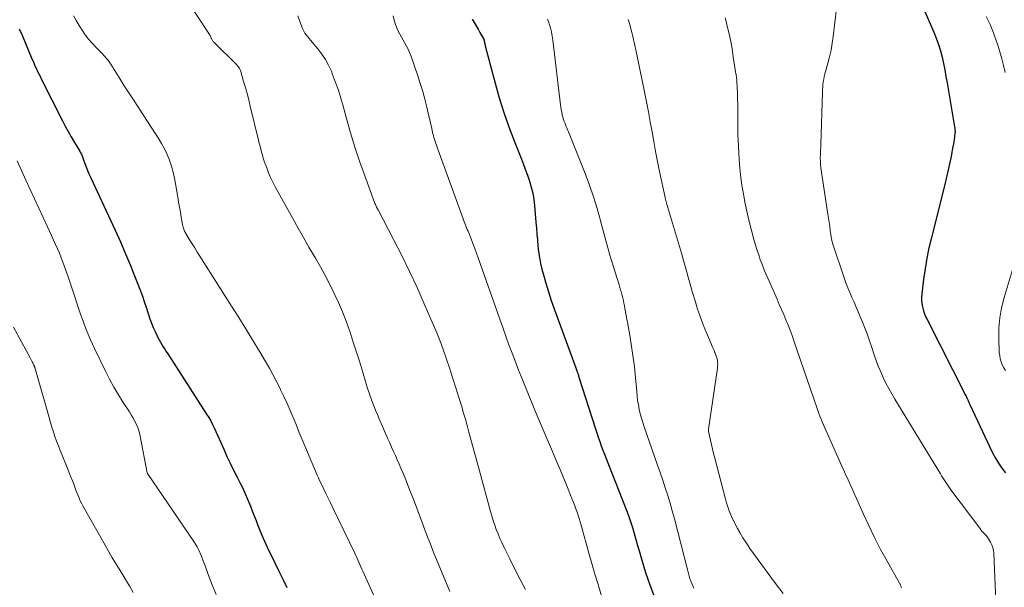
# Model space of a CAD drawing. Units: feet. Extents: x 2044991 to 2050004, y 554987 to 560000.
# Drawn here: x 2045691 to 2045831, y 556479 to 556559 of the extents above; entities that cross this region are included whole.
import ezdxf

# ---------------------------------------------------------------- set-up
doc = ezdxf.new("R2010")
doc.units = ezdxf.units.FT
doc.header["$LTSCALE"] = 100
doc.header["$MEASUREMENT"] = 0
doc.layers.add('CONTOUR INDEX', color=32, linetype='Continuous', lineweight=25)
doc.layers.add('CONTOUR INTERMEDIATE', color=40, linetype='Continuous', lineweight=15)

msp = doc.modelspace()

# ---------------------------------------------------------------- linework, layer by layer
at = {"layer": 'CONTOUR INDEX', "flags": 128}
for points, elevation in [([(2045818.56, 556563.13), (2045820.95, 556557.55), (2045821.3, 556556.69), (2045821.61, 556555.81), (2045821.88, 556554.91), (2045822.11, 556554.01), (2045822.31, 556553.1), (2045822.5, 556552.18), (2045822.67, 556551.26), (2045822.84, 556550.34), (2045823.89, 556544.14), (2045823.91, 556544.03), (2045823.92, 556543.92), (2045823.94, 556543.8), (2045823.95, 556543.69), (2045823.96, 556543.58), (2045823.96, 556543.46), (2045823.96, 556543.35), (2045823.94, 556543.24), (2045823.81, 556542.28), (2045823.72, 556541.69), (2045823.62, 556541.1), (2045823.51, 556540.52), (2045823.39, 556539.93), (2045822.89, 556537.6), (2045822.84, 556537.4), (2045822.8, 556537.19), (2045822.75, 556536.99), (2045822.71, 556536.78), (2045822.66, 556536.57), (2045822.61, 556536.37), (2045822.56, 556536.16), (2045822.51, 556535.96), (2045820.61, 556528.45), (2045820.26, 556526.98), (2045819.96, 556525.5), (2045819.71, 556524.01), (2045819.5, 556522.52), (2045819.25, 556520.42), (2045819.22, 556519.97), (2045819.22, 556519.52), (2045819.27, 556519.07), (2045819.35, 556518.63), (2045819.49, 556518.04), (2045819.53, 556517.89), (2045819.57, 556517.74), (2045819.62, 556517.6), (2045819.68, 556517.46), (2045819.74, 556517.32), (2045819.81, 556517.18), (2045819.87, 556517.04), (2045819.94, 556516.9), (2045825.42, 556506.1), (2045825.51, 556505.93), (2045825.59, 556505.77), (2045825.67, 556505.6), (2045825.75, 556505.44), (2045825.82, 556505.27), (2045825.9, 556505.1), (2045825.98, 556504.94), (2045826.06, 556504.77), (2045829.27, 556497.94), (2045829.67, 556497.18), (2045830.1, 556496.45), (2045830.59, 556495.76), (2045831.12, 556495.1)], 840), ([(2045755.57, 556559.38), (2045755.84, 556558.91), (2045756.12, 556558.43), (2045756.39, 556557.96), (2045756.66, 556557.49), (2045757.19, 556556.56), (2045757.23, 556556.46), (2045757.29, 556556.15), (2045757.32, 556556.01), (2045757.35, 556555.87), (2045757.38, 556555.73), (2045757.41, 556555.6), (2045758.81, 556550.3), (2045759.4, 556548.22), (2045760.03, 556546.16), (2045760.75, 556544.13), (2045761.51, 556542.12), (2045762.44, 556539.76), (2045762.77, 556538.93), (2045763.08, 556538.1), (2045763.38, 556537.26), (2045763.67, 556536.42), (2045763.92, 556535.57), (2045764.13, 556534.71), (2045764.28, 556533.84), (2045764.39, 556532.96), (2045764.59, 556530.6), (2045764.66, 556529.76), (2045764.73, 556528.93), (2045764.8, 556528.09), (2045764.87, 556527.25), (2045764.96, 556526.42), (2045765.08, 556525.59), (2045765.25, 556524.77), (2045765.44, 556523.96), (2045765.66, 556523.15), (2045766.01, 556521.94), (2045766.38, 556520.73), (2045766.77, 556519.53), (2045767.19, 556518.34), (2045770.23, 556509.96), (2045770.28, 556509.82), (2045770.34, 556509.67), (2045770.39, 556509.53), (2045770.45, 556509.38), (2045770.52, 556509.2), (2045770.54, 556509.14), (2045770.56, 556509.09), (2045770.57, 556509.04), (2045770.59, 556508.98), (2045770.6, 556508.91), (2045770.61, 556508.89), (2045770.61, 556508.87), (2045770.62, 556508.85), (2045770.62, 556508.83), (2045770.64, 556508.75), (2045770.65, 556508.73), (2045770.66, 556508.71), (2045770.66, 556508.68), (2045770.67, 556508.66), (2045773.01, 556501.34), (2045773.21, 556500.73), (2045773.41, 556500.12), (2045773.63, 556499.52), (2045773.85, 556498.91), (2045774.07, 556498.31), (2045774.3, 556497.71), (2045774.53, 556497.11), (2045774.76, 556496.51), (2045777.38, 556489.87), (2045777.69, 556489.04), (2045777.99, 556488.2), (2045778.26, 556487.35), (2045778.51, 556486.49), (2045778.75, 556485.63), (2045779, 556484.77), (2045779.25, 556483.91), (2045779.5, 556483.06), (2045780.13, 556480.94), (2045780.76, 556479.06), (2045781.49, 556477.21)], 860), ([(2045691.41, 556558.01), (2045691.8, 556557.1), (2045693.2, 556553.76), (2045693.36, 556553.41), (2045693.51, 556553.05), (2045693.68, 556552.69), (2045693.84, 556552.34), (2045694.01, 556551.98), (2045694.18, 556551.63), (2045694.35, 556551.28), (2045694.52, 556550.93), (2045697.53, 556544.99), (2045697.93, 556544.22), (2045698.35, 556543.44), (2045698.78, 556542.68), (2045699.22, 556541.92), (2045699.97, 556540.67), (2045700.04, 556540.54), (2045700.12, 556540.41), (2045700.18, 556540.28), (2045700.25, 556540.15), (2045700.31, 556540.01), (2045700.36, 556539.88), (2045700.42, 556539.74), (2045700.47, 556539.6), (2045700.71, 556538.91), (2045700.89, 556538.43), (2045701.08, 556537.95), (2045701.28, 556537.47), (2045701.49, 556537), (2045704.99, 556529.47), (2045705.74, 556527.81), (2045706.47, 556526.14), (2045707.16, 556524.45), (2045707.83, 556522.76), (2045708.56, 556520.86), (2045708.84, 556520.11), (2045709.11, 556519.35), (2045709.37, 556518.58), (2045709.62, 556517.82), (2045709.72, 556517.52), (2045709.92, 556516.9), (2045710.15, 556516.29), (2045710.39, 556515.69), (2045710.65, 556515.09), (2045710.87, 556514.6), (2045711.04, 556514.25), (2045711.21, 556513.91), (2045711.41, 556513.58), (2045711.61, 556513.26), (2045711.81, 556512.93), (2045712.02, 556512.61), (2045712.23, 556512.29), (2045712.44, 556511.97), (2045717.95, 556503.41), (2045718.24, 556502.94), (2045718.52, 556502.45), (2045718.78, 556501.95), (2045719.02, 556501.44), (2045719.26, 556500.93), (2045719.49, 556500.42), (2045719.72, 556499.9), (2045719.94, 556499.39), (2045720.37, 556498.42), (2045720.82, 556497.42), (2045721.28, 556496.43), (2045721.76, 556495.45), (2045722.26, 556494.47), (2045722.69, 556493.64), (2045723.01, 556492.99), (2045723.32, 556492.34), (2045723.6, 556491.69), (2045723.88, 556491.02), (2045724.15, 556490.35), (2045724.41, 556489.68), (2045724.68, 556489.01), (2045724.94, 556488.34), (2045725.16, 556487.78), (2045725.54, 556486.84), (2045725.93, 556485.9), (2045726.35, 556484.97), (2045726.78, 556484.05), (2045727.03, 556483.53), (2045727.59, 556482.35), (2045728.16, 556481.17), (2045728.74, 556480), (2045729.32, 556478.83)], 880)]:
    msp.add_lwpolyline(points, dxfattribs=dict(at, elevation=elevation))
at = {"layer": 'CONTOUR INTERMEDIATE', "flags": 128}
for points, elevation in [([(2045714.85, 556562.52), (2045718.33, 556557.19), (2045718.41, 556557.07), (2045718.48, 556556.95), (2045718.55, 556556.82), (2045718.61, 556556.7), (2045718.65, 556556.62), (2045718.69, 556556.54), (2045718.74, 556556.45), (2045718.79, 556556.37), (2045718.84, 556556.28), (2045718.9, 556556.2), (2045718.96, 556556.13), (2045719.02, 556556.05), (2045719.09, 556555.98), (2045722.06, 556553.05), (2045722.18, 556552.93), (2045722.29, 556552.81), (2045722.39, 556552.68), (2045722.49, 556552.55), (2045722.58, 556552.41), (2045722.65, 556552.27), (2045722.72, 556552.12), (2045722.77, 556551.96), (2045723.19, 556550.55), (2045723.44, 556549.69), (2045723.68, 556548.82), (2045723.91, 556547.95), (2045724.13, 556547.07), (2045725.3, 556542.25), (2045725.4, 556541.82), (2045725.51, 556541.4), (2045725.62, 556540.97), (2045725.73, 556540.54), (2045725.84, 556540.11), (2045725.97, 556539.69), (2045726.1, 556539.27), (2045726.25, 556538.86), (2045726.45, 556538.3), (2045726.72, 556537.61), (2045727.01, 556536.94), (2045727.33, 556536.27), (2045727.67, 556535.62), (2045730.14, 556531.13), (2045730.9, 556529.77), (2045731.66, 556528.42), (2045732.44, 556527.08), (2045733.22, 556525.74), (2045733.35, 556525.51), (2045734.06, 556524.28), (2045734.75, 556523.04), (2045735.4, 556521.78), (2045736.03, 556520.51), (2045736.62, 556519.22), (2045737.18, 556517.92), (2045737.69, 556516.6), (2045738.17, 556515.27), (2045738.21, 556515.14), (2045738.67, 556513.73), (2045739.13, 556512.32), (2045739.58, 556510.9), (2045740.01, 556509.48), (2045740.55, 556507.68), (2045740.75, 556507.05), (2045740.95, 556506.42), (2045741.17, 556505.8), (2045741.4, 556505.18), (2045741.64, 556504.56), (2045741.88, 556503.95), (2045742.14, 556503.34), (2045742.4, 556502.73), (2045743.62, 556499.92), (2045743.89, 556499.32), (2045744.15, 556498.72), (2045744.42, 556498.13), (2045744.69, 556497.53), (2045744.95, 556496.93), (2045745.22, 556496.33), (2045745.47, 556495.73), (2045745.72, 556495.13), (2045746.24, 556493.84), (2045746.74, 556492.59), (2045747.23, 556491.34), (2045747.7, 556490.08), (2045748.17, 556488.81), (2045748.18, 556488.78), (2045748.66, 556487.51), (2045749.14, 556486.23), (2045749.64, 556484.96), (2045750.15, 556483.7), (2045752.4, 556478.25)], 872), ([(2045807.18, 556560.87), (2045806.7, 556556.92), (2045806.56, 556555.96), (2045806.39, 556555), (2045806.17, 556554.06), (2045805.93, 556553.12), (2045805.6, 556551.98), (2045805.5, 556551.61), (2045805.42, 556551.24), (2045805.35, 556550.87), (2045805.29, 556550.49), (2045805.25, 556550.12), (2045805.22, 556549.74), (2045805.19, 556549.36), (2045805.18, 556548.98), (2045804.97, 556541.63), (2045804.96, 556541.54), (2045804.96, 556541.46), (2045804.95, 556541.37), (2045804.95, 556541.29), (2045804.94, 556541.2), (2045804.93, 556541.12), (2045804.93, 556541.03), (2045804.92, 556540.94), (2045804.88, 556540.18), (2045804.87, 556539.72), (2045804.88, 556539.25), (2045804.92, 556538.79), (2045804.97, 556538.33), (2045805.94, 556531.75), (2045806.03, 556531.17), (2045806.11, 556530.6), (2045806.2, 556530.02), (2045806.28, 556529.44), (2045806.42, 556528.52), (2045806.43, 556528.41), (2045806.45, 556528.29), (2045806.48, 556528.18), (2045806.5, 556528.07), (2045806.52, 556527.95), (2045806.55, 556527.84), (2045806.59, 556527.73), (2045806.62, 556527.62), (2045808.26, 556522.73), (2045808.51, 556522.02), (2045808.78, 556521.32), (2045809.06, 556520.63), (2045809.36, 556519.94), (2045809.66, 556519.26), (2045809.96, 556518.57), (2045810.25, 556517.88), (2045810.54, 556517.19), (2045810.75, 556516.68), (2045811.13, 556515.73), (2045811.49, 556514.77), (2045811.83, 556513.8), (2045812.17, 556512.83), (2045812.5, 556511.82), (2045812.79, 556511), (2045813.09, 556510.18), (2045813.43, 556509.38), (2045813.78, 556508.59), (2045814.16, 556507.81), (2045814.56, 556507.04), (2045814.98, 556506.28), (2045815.42, 556505.53), (2045821.88, 556494.95), (2045822.06, 556494.66), (2045822.24, 556494.37), (2045822.42, 556494.09), (2045822.6, 556493.8), (2045822.79, 556493.52), (2045822.98, 556493.23), (2045823.17, 556492.96), (2045823.37, 556492.68), (2045827.45, 556487.22), (2045827.62, 556487), (2045827.79, 556486.79), (2045827.98, 556486.58), (2045828.17, 556486.38), (2045828.36, 556486.18), (2045828.54, 556485.96), (2045828.7, 556485.74), (2045828.85, 556485.51), (2045829, 556485.26), (2045829.18, 556484.88), (2045829.33, 556484.5), (2045829.41, 556484.09), (2045829.46, 556483.68), (2045829.72, 556476.99)], 844), ([(2045699.1, 556559.85), (2045699.48, 556559.17), (2045699.89, 556558.49), (2045700.3, 556557.83), (2045700.75, 556557.18), (2045701.22, 556556.56), (2045701.73, 556555.97), (2045702.27, 556555.39), (2045703, 556554.64), (2045703.19, 556554.45), (2045703.38, 556554.25), (2045703.56, 556554.05), (2045703.73, 556553.85), (2045703.9, 556553.64), (2045704.07, 556553.42), (2045704.22, 556553.2), (2045704.37, 556552.98), (2045705.54, 556551.11), (2045706.27, 556549.95), (2045707.01, 556548.79), (2045707.76, 556547.64), (2045708.51, 556546.49), (2045710.63, 556543.29), (2045711.1, 556542.54), (2045711.55, 556541.78), (2045711.96, 556541), (2045712.34, 556540.2), (2045712.67, 556539.38), (2045712.96, 556538.55), (2045713.19, 556537.7), (2045713.38, 556536.83), (2045713.86, 556534.15), (2045713.98, 556533.44), (2045714.11, 556532.74), (2045714.23, 556532.04), (2045714.34, 556531.33), (2045714.52, 556530.26), (2045714.56, 556530.09), (2045714.6, 556529.92), (2045714.65, 556529.76), (2045714.7, 556529.6), (2045714.77, 556529.45), (2045714.84, 556529.29), (2045714.92, 556529.14), (2045715, 556528.99), (2045715.54, 556528.12), (2045715.9, 556527.54), (2045716.26, 556526.96), (2045716.62, 556526.38), (2045716.98, 556525.81), (2045721.49, 556518.7), (2045722.5, 556517.09), (2045723.5, 556515.47), (2045724.49, 556513.85), (2045725.47, 556512.22), (2045726.27, 556510.87), (2045726.83, 556509.9), (2045727.37, 556508.92), (2045727.89, 556507.93), (2045728.39, 556506.93), (2045728.42, 556506.87), (2045728.88, 556505.89), (2045729.33, 556504.9), (2045729.76, 556503.91), (2045730.19, 556502.91), (2045730.61, 556501.91), (2045731.02, 556500.91), (2045731.44, 556499.91), (2045731.86, 556498.91), (2045733.62, 556494.74), (2045733.66, 556494.65), (2045733.69, 556494.56), (2045733.73, 556494.47), (2045733.77, 556494.38), (2045733.81, 556494.29), (2045733.86, 556494.21), (2045733.9, 556494.12), (2045733.94, 556494.03), (2045734.51, 556492.85), (2045734.84, 556492.17), (2045735.17, 556491.49), (2045735.5, 556490.81), (2045735.82, 556490.13), (2045738.92, 556483.71), (2045739.07, 556483.39), (2045739.22, 556483.07), (2045739.37, 556482.74), (2045739.52, 556482.42), (2045739.66, 556482.1), (2045739.8, 556481.77), (2045739.95, 556481.45), (2045740.09, 556481.13), (2045742.85, 556474.97)], 876), ([(2045730.85, 556559.85), (2045731.42, 556558.28), (2045731.55, 556557.98), (2045731.7, 556557.68), (2045731.87, 556557.41), (2045732.06, 556557.14), (2045732.27, 556556.88), (2045732.48, 556556.62), (2045732.69, 556556.36), (2045732.9, 556556.11), (2045733.69, 556555.17), (2045734.26, 556554.43), (2045734.78, 556553.66), (2045735.22, 556552.84), (2045735.61, 556551.99), (2045735.79, 556551.53), (2045736.21, 556550.42), (2045736.61, 556549.3), (2045736.96, 556548.17), (2045737.29, 556547.03), (2045737.76, 556545.28), (2045738.33, 556543.26), (2045738.94, 556541.26), (2045739.6, 556539.27), (2045740.3, 556537.3), (2045741.74, 556533.4), (2045741.79, 556533.26), (2045741.85, 556533.13), (2045741.91, 556533), (2045741.97, 556532.87), (2045742.03, 556532.74), (2045742.1, 556532.61), (2045742.16, 556532.48), (2045742.23, 556532.35), (2045744.43, 556528.14), (2045745.58, 556525.9), (2045746.69, 556523.63), (2045747.75, 556521.35), (2045748.78, 556519.05), (2045750.04, 556516.11), (2045750.54, 556514.93), (2045751.01, 556513.74), (2045751.45, 556512.54), (2045751.87, 556511.33), (2045752.39, 556509.8), (2045752.53, 556509.35), (2045752.68, 556508.9), (2045752.83, 556508.45), (2045752.97, 556508.01), (2045753.11, 556507.56), (2045753.26, 556507.11), (2045753.4, 556506.66), (2045753.54, 556506.21), (2045753.81, 556505.34), (2045754.08, 556504.45), (2045754.35, 556503.56), (2045754.6, 556502.67), (2045754.85, 556501.78), (2045755.1, 556500.84), (2045755.48, 556499.47), (2045755.85, 556498.11), (2045756.22, 556496.74), (2045756.59, 556495.38), (2045758.17, 556489.61), (2045758.36, 556488.97), (2045758.55, 556488.32), (2045758.76, 556487.68), (2045758.98, 556487.05), (2045759.22, 556486.42), (2045759.48, 556485.8), (2045759.75, 556485.19), (2045760.04, 556484.58), (2045760.88, 556482.88), (2045761.61, 556481.43), (2045762.35, 556479.98), (2045763.12, 556478.55)], 868), ([(2045744.38, 556559.87), (2045744.49, 556559.23), (2045744.69, 556558.61), (2045744.93, 556558), (2045745.08, 556557.69), (2045745.3, 556557.25), (2045745.53, 556556.82), (2045745.77, 556556.39), (2045746.02, 556555.97), (2045746.27, 556555.55), (2045746.49, 556555.11), (2045746.68, 556554.66), (2045746.86, 556554.21), (2045747.84, 556551.36), (2045748.21, 556550.25), (2045748.55, 556549.14), (2045748.85, 556548.02), (2045749.13, 556546.89), (2045749.43, 556545.63), (2045749.55, 556545.12), (2045749.67, 556544.62), (2045749.78, 556544.11), (2045749.9, 556543.6), (2045750.01, 556543.14), (2045750.08, 556542.87), (2045750.15, 556542.59), (2045750.23, 556542.32), (2045750.31, 556542.05), (2045750.4, 556541.78), (2045750.49, 556541.51), (2045750.58, 556541.24), (2045750.68, 556540.97), (2045754.27, 556531.06), (2045754.36, 556530.81), (2045754.46, 556530.56), (2045754.56, 556530.31), (2045754.66, 556530.07), (2045754.76, 556529.82), (2045754.87, 556529.57), (2045754.97, 556529.33), (2045755.07, 556529.08), (2045755.41, 556528.24), (2045755.67, 556527.57), (2045755.93, 556526.9), (2045756.18, 556526.22), (2045756.42, 556525.54), (2045759.46, 556516.88), (2045759.89, 556515.67), (2045760.32, 556514.45), (2045760.77, 556513.24), (2045761.22, 556512.03), (2045761.68, 556510.82), (2045762.14, 556509.61), (2045762.62, 556508.41), (2045763.11, 556507.22), (2045764.77, 556503.17), (2045764.9, 556502.84), (2045765.04, 556502.5), (2045765.18, 556502.17), (2045765.32, 556501.84), (2045765.47, 556501.51), (2045765.61, 556501.18), (2045765.75, 556500.84), (2045765.89, 556500.51), (2045766.92, 556498.1), (2045767.46, 556496.83), (2045768, 556495.55), (2045768.53, 556494.27), (2045769.05, 556492.99), (2045769.73, 556491.32), (2045769.91, 556490.87), (2045770.09, 556490.42), (2045770.25, 556489.97), (2045770.42, 556489.52), (2045770.57, 556489.07), (2045770.72, 556488.61), (2045770.86, 556488.15), (2045770.99, 556487.69), (2045772.09, 556483.71), (2045772.51, 556482.22), (2045772.94, 556480.74), (2045773.39, 556479.26), (2045773.85, 556477.79)], 864), ([(2045791.39, 556559.59), (2045791.63, 556558.69), (2045791.7, 556558.37), (2045791.95, 556557.3), (2045792.18, 556556.23), (2045792.37, 556555.15), (2045792.55, 556554.06), (2045792.88, 556551.9), (2045792.94, 556551.51), (2045792.99, 556551.11), (2045793.03, 556550.72), (2045793.06, 556550.32), (2045793.09, 556549.93), (2045793.11, 556549.53), (2045793.13, 556549.13), (2045793.15, 556548.74), (2045793.2, 556546.63), (2045793.21, 556546.1), (2045793.21, 556545.56), (2045793.21, 556545.02), (2045793.2, 556544.48), (2045793.2, 556543.94), (2045793.2, 556543.4), (2045793.21, 556542.86), (2045793.23, 556542.32), (2045793.32, 556540.36), (2045793.42, 556538.85), (2045793.56, 556537.34), (2045793.77, 556535.84), (2045794.02, 556534.34), (2045794.19, 556533.44), (2045794.45, 556532.15), (2045794.74, 556530.87), (2045795.07, 556529.6), (2045795.42, 556528.33), (2045795.85, 556526.89), (2045796.01, 556526.36), (2045796.19, 556525.82), (2045796.37, 556525.29), (2045796.57, 556524.76), (2045796.77, 556524.23), (2045796.98, 556523.71), (2045797.2, 556523.19), (2045797.42, 556522.67), (2045798.74, 556519.7), (2045799.06, 556518.96), (2045799.37, 556518.23), (2045799.69, 556517.5), (2045800, 556516.76), (2045800.3, 556516.03), (2045800.59, 556515.28), (2045800.87, 556514.53), (2045801.13, 556513.78), (2045803.97, 556505.57), (2045804.11, 556505.16), (2045804.25, 556504.75), (2045804.39, 556504.34), (2045804.53, 556503.92), (2045804.67, 556503.51), (2045804.82, 556503.11), (2045804.98, 556502.7), (2045805.15, 556502.3), (2045807.17, 556497.73), (2045807.36, 556497.3), (2045807.55, 556496.88), (2045807.74, 556496.46), (2045807.92, 556496.04), (2045807.99, 556495.9), (2045808.15, 556495.55), (2045808.3, 556495.21), (2045808.46, 556494.86), (2045808.61, 556494.51), (2045810.94, 556489.31), (2045811.73, 556487.6), (2045812.55, 556485.91), (2045813.42, 556484.24), (2045814.33, 556482.58), (2045816.1, 556479.43), (2045816.14, 556479.36), (2045816.18, 556479.29), (2045816.21, 556479.23), (2045816.25, 556479.16), (2045816.28, 556479.09), (2045816.3, 556479.02), (2045816.32, 556478.95), (2045816.33, 556478.87), (2045816.35, 556478.78)], 848), ([(2045828.37, 556559.75), (2045828.91, 556558.6), (2045829.39, 556557.42), (2045829.83, 556556.21), (2045830, 556555.69), (2045830.31, 556554.73), (2045830.59, 556553.77), (2045830.84, 556552.79), (2045831.08, 556551.82)], 836), ([(2045766.25, 556559.38), (2045766.42, 556558.89), (2045766.47, 556558.73), (2045766.64, 556558.16), (2045766.78, 556557.58), (2045766.9, 556556.99), (2045766.98, 556556.4), (2045768.08, 556547.24), (2045768.13, 556546.9), (2045768.18, 556546.55), (2045768.24, 556546.2), (2045768.31, 556545.86), (2045768.33, 556545.79), (2045768.4, 556545.48), (2045768.49, 556545.18), (2045768.59, 556544.87), (2045768.71, 556544.58), (2045768.83, 556544.28), (2045768.95, 556543.99), (2045769.07, 556543.69), (2045769.19, 556543.39), (2045771.56, 556537.49), (2045772.18, 556535.86), (2045772.75, 556534.21), (2045773.26, 556532.54), (2045773.72, 556530.86), (2045773.79, 556530.59), (2045774.2, 556529.03), (2045774.62, 556527.49), (2045775.06, 556525.94), (2045775.53, 556524.41), (2045776.36, 556521.71), (2045776.42, 556521.53), (2045776.48, 556521.34), (2045776.53, 556521.16), (2045776.59, 556520.97), (2045776.65, 556520.79), (2045776.7, 556520.6), (2045776.75, 556520.42), (2045776.8, 556520.23), (2045776.89, 556519.87), (2045776.98, 556519.5), (2045777.06, 556519.12), (2045777.13, 556518.75), (2045777.2, 556518.38), (2045777.84, 556514.89), (2045778.1, 556513.31), (2045778.33, 556511.72), (2045778.53, 556510.13), (2045778.69, 556508.53), (2045778.86, 556506.62), (2045778.92, 556505.98), (2045779, 556505.34), (2045779.11, 556504.71), (2045779.23, 556504.07), (2045779.37, 556503.45), (2045779.53, 556502.82), (2045779.71, 556502.21), (2045779.91, 556501.6), (2045781.43, 556497.27), (2045781.81, 556496.19), (2045782.18, 556495.11), (2045782.55, 556494.03), (2045782.91, 556492.95), (2045783.26, 556491.86), (2045783.59, 556490.77), (2045783.9, 556489.68), (2045784.2, 556488.57), (2045786.11, 556481.19), (2045786.21, 556480.82), (2045786.31, 556480.46), (2045786.41, 556480.1), (2045786.53, 556479.74), (2045786.53, 556479.73), (2045786.66, 556479.38), (2045786.8, 556479.05), (2045786.97, 556478.73)], 856), ([(2045777.65, 556559.35), (2045777.71, 556559.21), (2045777.76, 556559.06), (2045777.82, 556558.91), (2045777.86, 556558.76), (2045777.9, 556558.61), (2045778.1, 556557.82), (2045778.18, 556557.48), (2045778.27, 556557.13), (2045778.35, 556556.78), (2045778.43, 556556.44), (2045778.51, 556556.09), (2045778.59, 556555.74), (2045778.66, 556555.39), (2045778.74, 556555.04), (2045779.98, 556549.07), (2045780.26, 556547.66), (2045780.54, 556546.26), (2045780.79, 556544.84), (2045781.04, 556543.43), (2045781.29, 556542.02), (2045781.55, 556540.61), (2045781.83, 556539.2), (2045782.11, 556537.79), (2045782.89, 556534.09), (2045782.91, 556534.02), (2045782.92, 556533.95), (2045782.94, 556533.88), (2045782.96, 556533.81), (2045782.99, 556533.72), (2045783, 556533.7), (2045783, 556533.67), (2045783.01, 556533.65), (2045783.01, 556533.63), (2045783.04, 556533.55), (2045783.04, 556533.53), (2045783.05, 556533.51), (2045783.05, 556533.49), (2045783.06, 556533.47), (2045783.08, 556533.39), (2045783.08, 556533.37), (2045783.09, 556533.35), (2045783.09, 556533.33), (2045783.1, 556533.31), (2045785.22, 556526.2), (2045785.42, 556525.53), (2045785.61, 556524.85), (2045785.8, 556524.18), (2045785.98, 556523.5), (2045786.15, 556522.82), (2045786.34, 556522.14), (2045786.53, 556521.47), (2045786.73, 556520.79), (2045787.13, 556519.45), (2045787.49, 556518.3), (2045787.88, 556517.16), (2045788.3, 556516.04), (2045788.75, 556514.92), (2045789.44, 556513.29), (2045789.56, 556513), (2045789.69, 556512.7), (2045789.82, 556512.41), (2045789.94, 556512.11), (2045789.98, 556512.03), (2045790.08, 556511.77), (2045790.17, 556511.52), (2045790.24, 556511.26), (2045790.29, 556510.99), (2045790.32, 556510.72), (2045790.34, 556510.45), (2045790.33, 556510.19), (2045790.3, 556509.92), (2045789.02, 556501.25), (2045789.02, 556501.23), (2045789.02, 556501.2), (2045789.02, 556501.18), (2045789.02, 556501.16), (2045789.02, 556501.06), (2045789.02, 556501.03), (2045789.02, 556501.01), (2045789.02, 556500.99), (2045789.03, 556500.96), (2045789.3, 556499.73), (2045789.45, 556499.09), (2045789.6, 556498.45), (2045789.76, 556497.81), (2045789.92, 556497.17), (2045791.38, 556491.56), (2045791.54, 556490.99), (2045791.71, 556490.42), (2045791.91, 556489.86), (2045792.12, 556489.31), (2045792.14, 556489.27), (2045792.36, 556488.74), (2045792.6, 556488.22), (2045792.86, 556487.71), (2045793.14, 556487.21), (2045793.46, 556486.64), (2045793.92, 556485.87), (2045794.4, 556485.11), (2045794.9, 556484.37), (2045795.42, 556483.63), (2045797.47, 556480.81), (2045798.53, 556479.38), (2045799.6, 556477.96)], 852), ([(2045691.1, 556539.32), (2045691.71, 556537.93), (2045692.34, 556536.54), (2045695.39, 556529.94), (2045695.68, 556529.32), (2045695.97, 556528.7), (2045696.26, 556528.08), (2045696.56, 556527.46), (2045696.84, 556526.84), (2045697.11, 556526.21), (2045697.36, 556525.57), (2045697.59, 556524.93), (2045698.32, 556522.85), (2045698.76, 556521.57), (2045699.2, 556520.29), (2045699.63, 556519), (2045700.05, 556517.71), (2045700.49, 556516.43), (2045700.97, 556515.17), (2045701.5, 556513.92), (2045702.07, 556512.69), (2045703.61, 556509.5), (2045704.19, 556508.36), (2045704.8, 556507.24), (2045705.45, 556506.14), (2045706.13, 556505.06), (2045707.02, 556503.71), (2045707.27, 556503.31), (2045707.51, 556502.91), (2045707.73, 556502.49), (2045707.94, 556502.07), (2045708.13, 556501.64), (2045708.3, 556501.2), (2045708.43, 556500.75), (2045708.53, 556500.29), (2045709.53, 556495.1), (2045709.57, 556494.99), (2045716.14, 556485.36), (2045716.38, 556484.98), (2045716.61, 556484.59), (2045716.8, 556484.2), (2045716.99, 556483.79), (2045717.02, 556483.72), (2045717.2, 556483.28), (2045717.38, 556482.83), (2045717.55, 556482.37), (2045717.72, 556481.92), (2045718.3, 556480.31), (2045718.78, 556479.06), (2045719.3, 556477.83)], 884), ([(2045832.47, 556525.15), (2045830.9, 556519.91), (2045830.55, 556518.49), (2045830.3, 556517.06), (2045830.18, 556515.62), (2045830.16, 556514.16), (2045830.23, 556512.14), (2045830.28, 556511.69), (2045830.36, 556511.24), (2045830.49, 556510.8), (2045830.65, 556510.38), (2045830.86, 556509.97), (2045831.09, 556509.57)], 836), ([(2045690.6, 556515.73), (2045692.94, 556511.38), (2045693.04, 556511.2), (2045693.14, 556511.02), (2045693.23, 556510.83), (2045693.32, 556510.65), (2045693.44, 556510.41), (2045693.47, 556510.35), (2045693.5, 556510.28), (2045693.53, 556510.21), (2045693.56, 556510.14), (2045693.57, 556510.11), (2045693.59, 556510.06), (2045693.61, 556510), (2045693.63, 556509.95), (2045693.65, 556509.9), (2045693.67, 556509.85), (2045693.68, 556509.8), (2045693.7, 556509.74), (2045693.71, 556509.69), (2045695.62, 556502.92), (2045695.82, 556502.24), (2045696.02, 556501.57), (2045696.24, 556500.9), (2045696.46, 556500.23), (2045696.7, 556499.57), (2045696.94, 556498.9), (2045697.2, 556498.25), (2045697.46, 556497.59), (2045698.37, 556495.39), (2045698.58, 556494.87), (2045698.78, 556494.36), (2045698.98, 556493.84), (2045699.17, 556493.32), (2045699.31, 556492.93), (2045699.44, 556492.61), (2045699.56, 556492.29), (2045699.69, 556491.96), (2045699.82, 556491.64), (2045699.95, 556491.33), (2045700.1, 556491.01), (2045700.26, 556490.71), (2045700.42, 556490.4), (2045703.56, 556484.83), (2045704.04, 556483.98), (2045704.53, 556483.14), (2045705.04, 556482.3), (2045705.55, 556481.47), (2045706.06, 556480.64), (2045706.56, 556479.81), (2045707.06, 556478.97), (2045707.55, 556478.12)], 888)]:
    msp.add_lwpolyline(points, dxfattribs=dict(at, elevation=elevation))

doc.saveas('drawing.dxf')
